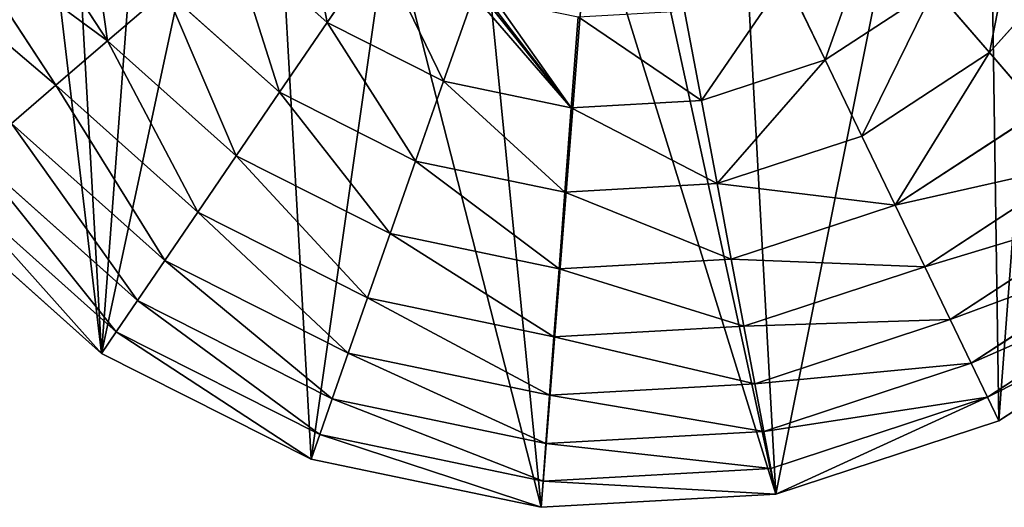
# Model space of a CAD drawing. Extents: x 0 to 8772, y 0 to 5937.
# Drawn here: x 3447 to 3690, y 3019 to 3139 of the extents above; entities that cross this region are included whole.
import ezdxf

# ---------------------------------------------------------------- set-up
doc = ezdxf.new("R2010")
doc.units = 0
doc.header["$LTSCALE"] = 25.4
doc.layers.get('0').update_dxf_attribs({"color": 13, "linetype": 'CONTINUOUS'})

msp = doc.modelspace()

# ---------------------------------------------------------------- linework, layer by layer
at = {"color": 2}
for p, q in [((3445.55, 3169.83, 146.52), (3468.83, 3134.27, 146.52)), ((3445.55, 3169.83, 146.52), (3468.83, 3134.27, 146.52)), ((3430.41, 3162.54, 123.55), (3456.09, 3123.31, 123.55)), ((3430.41, 3162.54, 123.55), (3456.09, 3123.31, 123.55)), ((3498.98, 3160.21, 185.39), (3522.93, 3138.8, 185.39)), ((3498.98, 3160.21, 185.39), (3522.93, 3138.8, 185.39)), ((3686.07, 3131.36, 167.22), (3711.1, 3159.36, 167.22)), ((3686.07, 3131.36, 167.22), (3711.1, 3159.36, 167.22)), ((3535.59, 3157.37, 200.81), (3522.93, 3138.8, 185.39)), ((3535.59, 3157.37, 200.81), (3522.93, 3138.8, 185.39)), ((3635.86, 3149.83, 200.81), (3645.61, 3129.58, 185.39)), ((3635.86, 3149.83, 200.81), (3645.61, 3129.58, 185.39)), ((3468.83, 3134.27, 146.52), (3483.18, 3146.62, 167.22)), ((3468.83, 3134.27, 146.52), (3483.18, 3146.62, 167.22)), ((3483.18, 3146.62, 167.22), (3511.18, 3121.58, 167.22)), ((3483.18, 3146.62, 167.22), (3511.18, 3121.58, 167.22)), ((3645.61, 3129.58, 185.39), (3672.48, 3147.16, 185.39)), ((3645.61, 3129.58, 185.39), (3672.48, 3147.16, 185.39)), ((3672.48, 3147.16, 185.39), (3686.07, 3131.36, 167.22)), ((3672.48, 3147.16, 185.39), (3686.07, 3131.36, 167.22)), ((3559.02, 3145.54, 200.81), (3551.59, 3124.32, 185.39)), ((3559.02, 3145.54, 200.81), (3551.59, 3124.32, 185.39)), ((3610.92, 3141.63, 200.81), (3615.1, 3119.54, 185.39)), ((3610.92, 3141.63, 200.81), (3615.1, 3119.54, 185.39)), ((3522.93, 3138.8, 185.39), (3511.18, 3121.58, 167.22)), ((3522.93, 3138.8, 185.39), (3511.18, 3121.58, 167.22)), ((3522.93, 3138.8, 185.39), (3551.59, 3124.32, 185.39)), ((3522.93, 3138.8, 185.39), (3551.59, 3124.32, 185.39)), ((3584.72, 3140.17, 200.81), (3583.03, 3117.75, 185.39)), ((3584.72, 3140.17, 200.81), (3583.03, 3117.75, 185.39)), ((3456.09, 3123.31, 123.55), (3468.83, 3134.27, 146.52)), ((3456.09, 3123.31, 123.55), (3468.83, 3134.27, 146.52)), ((3468.83, 3134.27, 146.52), (3500.51, 3105.94, 146.52)), ((3468.83, 3134.27, 146.52), (3500.51, 3105.94, 146.52)), ((3615.1, 3119.54, 185.39), (3645.61, 3129.58, 185.39)), ((3615.1, 3119.54, 185.39), (3645.61, 3129.58, 185.39)), ((3645.61, 3129.58, 185.39), (3654.64, 3110.8, 167.22)), ((3645.61, 3129.58, 185.39), (3654.64, 3110.8, 167.22)), ((3654.64, 3110.8, 167.22), (3686.07, 3131.36, 167.22)), ((3654.64, 3110.8, 167.22), (3686.07, 3131.36, 167.22)), ((3686.07, 3131.36, 167.22), (3698.42, 3117, 146.52)), ((3686.07, 3131.36, 167.22), (3698.42, 3117, 146.52)), ((3551.59, 3124.32, 185.39), (3544.71, 3104.65, 167.22)), ((3551.59, 3124.32, 185.39), (3544.71, 3104.65, 167.22)), ((3551.59, 3124.32, 185.39), (3583.03, 3117.75, 185.39)), ((3551.59, 3124.32, 185.39), (3583.03, 3117.75, 185.39)), ((3445.12, 3113.88, 98.59), (3456.09, 3123.31, 123.55)), ((3445.12, 3113.88, 98.59), (3456.09, 3123.31, 123.55)), ((3456.09, 3123.31, 123.55), (3491.04, 3092.06, 123.55)), ((3456.09, 3123.31, 123.55), (3491.04, 3092.06, 123.55)), ((3511.18, 3121.58, 167.22), (3500.51, 3105.94, 146.52)), ((3511.18, 3121.58, 167.22), (3500.51, 3105.94, 146.52)), ((3511.18, 3121.58, 167.22), (3544.71, 3104.65, 167.22)), ((3511.18, 3121.58, 167.22), (3544.71, 3104.65, 167.22)), ((3583.03, 3117.75, 185.39), (3615.1, 3119.54, 185.39)), ((3583.03, 3117.75, 185.39), (3615.1, 3119.54, 185.39)), ((3615.1, 3119.54, 185.39), (3618.97, 3099.07, 167.22)), ((3615.1, 3119.54, 185.39), (3618.97, 3099.07, 167.22)), ((3583.03, 3117.75, 185.39), (3581.47, 3096.97, 167.22)), ((3583.03, 3117.75, 185.39), (3581.47, 3096.97, 167.22)), ((3662.86, 3093.73, 146.52), (3698.42, 3117, 146.52)), ((3662.86, 3093.73, 146.52), (3698.42, 3117, 146.52)), ((3445.12, 3113.88, 98.59), (3482.89, 3080.11, 98.59)), ((3445.12, 3113.88, 98.59), (3482.89, 3080.11, 98.59)), ((3618.97, 3099.07, 167.22), (3654.64, 3110.8, 167.22)), ((3618.97, 3099.07, 167.22), (3654.64, 3110.8, 167.22)), ((3654.64, 3110.8, 167.22), (3662.86, 3093.73, 146.52)), ((3654.64, 3110.8, 167.22), (3662.86, 3093.73, 146.52)), ((3436.07, 3106.1, 71.96), (3476.16, 3070.25, 71.96)), ((3436.07, 3106.1, 71.96), (3476.16, 3070.25, 71.96)), ((3500.51, 3105.94, 146.52), (3491.04, 3092.06, 123.55)), ((3500.51, 3105.94, 146.52), (3491.04, 3092.06, 123.55)), ((3500.51, 3105.94, 146.52), (3538.45, 3086.78, 146.52)), ((3500.51, 3105.94, 146.52), (3538.45, 3086.78, 146.52)), ((3544.71, 3104.65, 167.22), (3538.45, 3086.78, 146.52)), ((3544.71, 3104.65, 167.22), (3538.45, 3086.78, 146.52)), ((3544.71, 3104.65, 167.22), (3581.47, 3096.97, 167.22)), ((3544.71, 3104.65, 167.22), (3581.47, 3096.97, 167.22)), ((3670.15, 3078.59, 123.55), (3709.38, 3104.27, 123.55)), ((3670.15, 3078.59, 123.55), (3709.38, 3104.27, 123.55)), ((3429.05, 3100.05, 43.98), (3470.94, 3062.59, 43.98)), ((3429.05, 3100.05, 43.98), (3470.94, 3062.59, 43.98)), ((3581.47, 3096.97, 167.22), (3618.97, 3099.07, 167.22)), ((3581.47, 3096.97, 167.22), (3618.97, 3099.07, 167.22)), ((3618.97, 3099.07, 167.22), (3622.48, 3080.46, 146.52)), ((3618.97, 3099.07, 167.22), (3622.48, 3080.46, 146.52)), ((3424.13, 3095.82, 15), (3467.29, 3057.24, 15)), ((3424.13, 3095.82, 15), (3467.29, 3057.24, 15)), ((3581.47, 3096.97, 167.22), (3580.05, 3078.09, 146.52)), ((3581.47, 3096.97, 167.22), (3580.05, 3078.09, 146.52)), ((3622.48, 3080.46, 146.52), (3662.86, 3093.73, 146.52)), ((3622.48, 3080.46, 146.52), (3662.86, 3093.73, 146.52)), ((3662.86, 3093.73, 146.52), (3670.15, 3078.59, 123.55)), ((3662.86, 3093.73, 146.52), (3670.15, 3078.59, 123.55)), ((3676.42, 3065.56, 98.59), (3718.81, 3093.3, 98.59)), ((3676.42, 3065.56, 98.59), (3718.81, 3093.3, 98.59)), ((3491.04, 3092.06, 123.55), (3482.89, 3080.11, 98.59)), ((3491.04, 3092.06, 123.55), (3482.89, 3080.11, 98.59)), ((3491.04, 3092.06, 123.55), (3532.89, 3070.92, 123.55)), ((3491.04, 3092.06, 123.55), (3532.89, 3070.92, 123.55)), ((3538.45, 3086.78, 146.52), (3532.89, 3070.92, 123.55)), ((3538.45, 3086.78, 146.52), (3532.89, 3070.92, 123.55)), ((3538.45, 3086.78, 146.52), (3580.05, 3078.09, 146.52)), ((3538.45, 3086.78, 146.52), (3580.05, 3078.09, 146.52)), ((3681.59, 3054.8, 71.96), (3726.59, 3084.25, 71.96)), ((3681.59, 3054.8, 71.96), (3726.59, 3084.25, 71.96)), ((3482.89, 3080.11, 98.59), (3476.16, 3070.25, 71.96)), ((3482.89, 3080.11, 98.59), (3476.16, 3070.25, 71.96)), ((3482.89, 3080.11, 98.59), (3528.11, 3057.27, 98.59)), ((3482.89, 3080.11, 98.59), (3528.11, 3057.27, 98.59)), ((3580.05, 3078.09, 146.52), (3622.48, 3080.46, 146.52)), ((3580.05, 3078.09, 146.52), (3622.48, 3080.46, 146.52)), ((3622.48, 3080.46, 146.52), (3625.6, 3063.95, 123.55)), ((3622.48, 3080.46, 146.52), (3625.6, 3063.95, 123.55)), ((3625.6, 3063.95, 123.55), (3670.15, 3078.59, 123.55)), ((3625.6, 3063.95, 123.55), (3670.15, 3078.59, 123.55)), ((3670.15, 3078.59, 123.55), (3676.42, 3065.56, 98.59)), ((3670.15, 3078.59, 123.55), (3676.42, 3065.56, 98.59)), ((3580.05, 3078.09, 146.52), (3578.79, 3061.33, 123.55)), ((3580.05, 3078.09, 146.52), (3578.79, 3061.33, 123.55)), ((3685.61, 3046.45, 43.98), (3732.64, 3077.22, 43.98)), ((3685.61, 3046.45, 43.98), (3732.64, 3077.22, 43.98)), ((3532.89, 3070.92, 123.55), (3528.11, 3057.27, 98.59)), ((3532.89, 3070.92, 123.55), (3528.11, 3057.27, 98.59)), ((3532.89, 3070.92, 123.55), (3578.79, 3061.33, 123.55)), ((3532.89, 3070.92, 123.55), (3578.79, 3061.33, 123.55)), ((3688.42, 3040.61, 15), (3736.86, 3072.31, 15)), ((3688.42, 3040.61, 15), (3736.86, 3072.31, 15)), ((3476.16, 3070.25, 71.96), (3470.94, 3062.59, 43.98)), ((3476.16, 3070.25, 71.96), (3470.94, 3062.59, 43.98)), ((3476.16, 3070.25, 71.96), (3524.17, 3046, 71.96)), ((3476.16, 3070.25, 71.96), (3524.17, 3046, 71.96)), ((3578.79, 3061.33, 123.55), (3625.6, 3063.95, 123.55)), ((3578.79, 3061.33, 123.55), (3625.6, 3063.95, 123.55)), ((3625.6, 3063.95, 123.55), (3628.29, 3049.74, 98.59)), ((3625.6, 3063.95, 123.55), (3628.29, 3049.74, 98.59)), ((3628.29, 3049.74, 98.59), (3676.42, 3065.56, 98.59)), ((3628.29, 3049.74, 98.59), (3676.42, 3065.56, 98.59)), ((3676.42, 3065.56, 98.59), (3681.59, 3054.8, 71.96)), ((3676.42, 3065.56, 98.59), (3681.59, 3054.8, 71.96)), ((3470.94, 3062.59, 43.98), (3467.29, 3057.24, 15)), ((3470.94, 3062.59, 43.98), (3467.29, 3057.24, 15)), ((3470.94, 3062.59, 43.98), (3521.1, 3037.25, 43.98)), ((3470.94, 3062.59, 43.98), (3521.1, 3037.25, 43.98)), ((3578.79, 3061.33, 123.55), (3577.7, 3046.91, 98.59)), ((3578.79, 3061.33, 123.55), (3577.7, 3046.91, 98.59)), ((3467.29, 3057.24, 15), (3518.96, 3031.14, 15)), ((3467.29, 3057.24, 15), (3518.96, 3031.14, 15)), ((3528.11, 3057.27, 98.59), (3524.17, 3046, 71.96)), ((3528.11, 3057.27, 98.59), (3524.17, 3046, 71.96)), ((3528.11, 3057.27, 98.59), (3577.7, 3046.91, 98.59)), ((3528.11, 3057.27, 98.59), (3577.7, 3046.91, 98.59)), ((3630.5, 3038.01, 71.96), (3681.59, 3054.8, 71.96)), ((3630.5, 3038.01, 71.96), (3681.59, 3054.8, 71.96)), ((3681.59, 3054.8, 71.96), (3685.61, 3046.45, 43.98)), ((3681.59, 3054.8, 71.96), (3685.61, 3046.45, 43.98)), ((3577.7, 3046.91, 98.59), (3628.29, 3049.74, 98.59)), ((3577.7, 3046.91, 98.59), (3628.29, 3049.74, 98.59)), ((3628.29, 3049.74, 98.59), (3630.5, 3038.01, 71.96)), ((3628.29, 3049.74, 98.59), (3630.5, 3038.01, 71.96)), ((3577.7, 3046.91, 98.59), (3576.81, 3035, 71.96)), ((3577.7, 3046.91, 98.59), (3576.81, 3035, 71.96)), ((3524.17, 3046, 71.96), (3521.1, 3037.25, 43.98)), ((3524.17, 3046, 71.96), (3521.1, 3037.25, 43.98)), ((3524.17, 3046, 71.96), (3576.81, 3035, 71.96)), ((3524.17, 3046, 71.96), (3576.81, 3035, 71.96)), ((3632.23, 3028.9, 43.98), (3685.61, 3046.45, 43.98)), ((3632.23, 3028.9, 43.98), (3685.61, 3046.45, 43.98)), ((3685.61, 3046.45, 43.98), (3688.42, 3040.61, 15)), ((3685.61, 3046.45, 43.98), (3688.42, 3040.61, 15)), ((3633.43, 3022.53, 15), (3688.42, 3040.61, 15)), ((3633.43, 3022.53, 15), (3688.42, 3040.61, 15)), ((3521.1, 3037.25, 43.98), (3518.96, 3031.14, 15)), ((3521.1, 3037.25, 43.98), (3518.96, 3031.14, 15)), ((3521.1, 3037.25, 43.98), (3576.11, 3025.76, 43.98)), ((3521.1, 3037.25, 43.98), (3576.11, 3025.76, 43.98)), ((3576.81, 3035, 71.96), (3630.5, 3038.01, 71.96)), ((3576.81, 3035, 71.96), (3630.5, 3038.01, 71.96)), ((3630.5, 3038.01, 71.96), (3632.23, 3028.9, 43.98)), ((3630.5, 3038.01, 71.96), (3632.23, 3028.9, 43.98)), ((3576.81, 3035, 71.96), (3576.11, 3025.76, 43.98)), ((3576.81, 3035, 71.96), (3576.11, 3025.76, 43.98)), ((3518.96, 3031.14, 15), (3575.63, 3019.3, 15)), ((3518.96, 3031.14, 15), (3575.63, 3019.3, 15)), ((3576.11, 3025.76, 43.98), (3632.23, 3028.9, 43.98)), ((3576.11, 3025.76, 43.98), (3632.23, 3028.9, 43.98)), ((3632.23, 3028.9, 43.98), (3633.43, 3022.53, 15)), ((3632.23, 3028.9, 43.98), (3633.43, 3022.53, 15)), ((3576.11, 3025.76, 43.98), (3575.63, 3019.3, 15)), ((3576.11, 3025.76, 43.98), (3575.63, 3019.3, 15)), ((3575.63, 3019.3, 15), (3633.43, 3022.53, 15)), ((3575.63, 3019.3, 15), (3633.43, 3022.53, 15))]:
    msp.add_line(p, q, dxfattribs=at)

# ---------------------------------------------------------------- meshes
mesh = msp.add_polyface(dxfattribs=at)
corners = [(3575.63, 3019.3, 15), (3538.16, 3165.86, 15), (3518.96, 3031.14, 15), (3563.3, 3143.39, 15), (3587.67, 3170.65, 15), (3633.43, 3022.53, 15), (3604.48, 3155.61, 15), (3624.89, 3178.43, 15), (3684.9, 3279.4, 15), (3608.07, 3193.47, 15), (3688.42, 3040.61, 15), (3507.1, 3242.69, 15), (3551.08, 3458.34, 15), (3496.09, 3440.26, 15), (3527.42, 3265.42, 15), (3663.1, 3298.9, 15), (3608.88, 3461.57, 15), (3665.55, 3449.73, 15), (3717.22, 3423.63, 15), (3736.86, 3072.31, 15), (3760.38, 3385.04, 15), (3775.45, 3115.47, 15), (3792.08, 3336.6, 15), (3801.55, 3167.14, 15), (3810.16, 3281.61, 15), (3813.39, 3223.81, 15), (3374.35, 3199.26, 15), (3382.96, 3313.73, 15), (3371.12, 3257.06, 15), (3392.43, 3144.27, 15), (3409.06, 3365.4, 15), (3424.13, 3095.82, 15), (3428.35, 3386.98, 15), (3467.29, 3057.24, 15), (3447.65, 3408.56, 15), (3562.53, 3193.12, 15)]
mesh.append_faces([[corners[k] for k in face] for face in [(7, 8, 9), (24, 23, 25), (26, 27, 28), (11, 1, 35)]], dxfattribs={"vtx0": -1, "color": 2})
mesh.append_faces([[corners[k] for k in face] for face in [(0, 1, 2), (1, 0, 3), (3, 0, 4), (4, 5, 6), (6, 5, 7), (12, 15, 16), (16, 15, 17), (17, 8, 18), (18, 19, 20), (20, 21, 22), (22, 23, 24), (27, 29, 30), (30, 31, 32), (32, 33, 34), (34, 33, 13)]], dxfattribs={"vtx0": -1, "vtx1": -1, "color": 2})
mesh.append_faces([[corners[k] for k in face] for face in [(8, 7, 5), (18, 8, 10), (13, 33, 11), (11, 2, 1)]], dxfattribs={"vtx0": -1, "vtx1": -1, "vtx2": -1, "color": 2})
mesh.append_faces([[corners[k] for k in face] for face in [(4, 0, 5), (8, 5, 10), (11, 12, 13), (12, 11, 14), (12, 14, 15), (17, 15, 8), (18, 10, 19), (20, 19, 21), (22, 21, 23), (27, 26, 29), (30, 29, 31), (32, 31, 33), (11, 33, 2)]], dxfattribs={"vtx0": -1, "vtx2": -1, "color": 2})
mesh = msp.add_polyface(dxfattribs=at)
corners = [(3462.62, 3178.04, 167.22), (3468.83, 3134.27, 146.52), (3445.55, 3169.83, 146.52), (3483.18, 3146.62, 167.22)]
mesh.append_faces([[corners[k] for k in face] for face in [(0, 1, 2), (1, 0, 3)]], dxfattribs={"vtx0": -1, "color": 2})
mesh = msp.add_polyface(dxfattribs=at)
corners = [(3516.03, 3174.87, 200.81), (3522.93, 3138.8, 185.39), (3498.98, 3160.21, 185.39), (3535.59, 3157.37, 200.81)]
mesh.append_faces([[corners[k] for k in face] for face in [(0, 1, 2), (1, 0, 3)]], dxfattribs={"vtx0": -1, "color": 2})
mesh = msp.add_polyface(dxfattribs=at)
corners = [(3693.89, 3171.1, 185.39), (3686.07, 3131.36, 167.22), (3672.48, 3147.16, 185.39), (3711.1, 3159.36, 167.22)]
mesh.append_faces([[corners[k] for k in face] for face in [(0, 1, 2), (1, 0, 3)]], dxfattribs={"vtx0": -1, "color": 2})
mesh = msp.add_polyface(dxfattribs=at)
corners = [(3430.41, 3162.54, 123.55), (3468.83, 3134.27, 146.52), (3456.09, 3123.31, 123.55), (3445.55, 3169.83, 146.52)]
mesh.append_faces([[corners[k] for k in face] for face in [(0, 1, 2), (1, 0, 3)]], dxfattribs={"vtx0": -1, "color": 2})
mesh = msp.add_polyface(dxfattribs=at)
corners = [(3657.82, 3164.21, 200.81), (3645.61, 3129.58, 185.39), (3635.86, 3149.83, 200.81), (3672.48, 3147.16, 185.39)]
mesh.append_faces([[corners[k] for k in face] for face in [(0, 1, 2), (1, 0, 3)]], dxfattribs={"vtx0": -1, "color": 2})
mesh = msp.add_polyface(dxfattribs=at)
corners = [(3417.38, 3156.27, 98.59), (3456.09, 3123.31, 123.55), (3445.12, 3113.88, 98.59), (3430.41, 3162.54, 123.55)]
mesh.append_faces([[corners[k] for k in face] for face in [(0, 1, 2), (1, 0, 3)]], dxfattribs={"vtx0": -1, "color": 2})
mesh = msp.add_polyface(dxfattribs=at)
corners = [(3498.98, 3160.21, 185.39), (3511.18, 3121.58, 167.22), (3483.18, 3146.62, 167.22), (3522.93, 3138.8, 185.39)]
mesh.append_faces([[corners[k] for k in face] for face in [(0, 1, 2), (1, 0, 3)]], dxfattribs={"vtx0": -1, "color": 2})
mesh = msp.add_polyface(dxfattribs=at)
corners = [(3711.1, 3159.36, 167.22), (3698.42, 3117, 146.52), (3686.07, 3131.36, 167.22), (3726.75, 3148.69, 146.52)]
mesh.append_faces([[corners[k] for k in face] for face in [(0, 1, 2), (1, 0, 3)]], dxfattribs={"vtx0": -1, "color": 2})
mesh = msp.add_polyface(dxfattribs=at)
corners = [(3535.59, 3157.37, 200.81), (3551.59, 3124.32, 185.39), (3522.93, 3138.8, 185.39), (3559.02, 3145.54, 200.81)]
mesh.append_faces([[corners[k] for k in face] for face in [(0, 1, 2), (1, 0, 3)]], dxfattribs={"vtx0": -1, "color": 2})
mesh = msp.add_polyface(dxfattribs=at)
corners = [(3635.86, 3149.83, 200.81), (3615.1, 3119.54, 185.39), (3610.92, 3141.63, 200.81), (3645.61, 3129.58, 185.39)]
mesh.append_faces([[corners[k] for k in face] for face in [(0, 1, 2), (1, 0, 3)]], dxfattribs={"vtx0": -1, "color": 2})
mesh = msp.add_polyface(dxfattribs=at)
corners = [(3483.18, 3146.62, 167.22), (3500.51, 3105.94, 146.52), (3468.83, 3134.27, 146.52), (3511.18, 3121.58, 167.22)]
mesh.append_faces([[corners[k] for k in face] for face in [(0, 1, 2), (1, 0, 3)]], dxfattribs={"vtx0": -1, "color": 2})
mesh = msp.add_polyface(dxfattribs=at)
corners = [(3672.48, 3147.16, 185.39), (3654.64, 3110.8, 167.22), (3645.61, 3129.58, 185.39), (3686.07, 3131.36, 167.22)]
mesh.append_faces([[corners[k] for k in face] for face in [(0, 1, 2), (1, 0, 3)]], dxfattribs={"vtx0": -1, "color": 2})
mesh = msp.add_polyface(dxfattribs=at)
corners = [(3559.02, 3145.54, 200.81), (3583.03, 3117.75, 185.39), (3551.59, 3124.32, 185.39), (3561.47, 3145.03, 200.81), (3563.3, 3143.39, 199.96), (3564.24, 3144.45, 200.81), (3584.72, 3140.17, 200.81)]
mesh.append_faces([[corners[k] for k in face] for face in [(0, 1, 2), (1, 5, 6)]], dxfattribs={"vtx0": -1, "color": 2})
mesh.append_faces([[corners[k] for k in face] for face in [(1, 0, 3), (1, 3, 4), (1, 4, 5)]], dxfattribs={"vtx0": -1, "vtx2": -1, "color": 2})
mesh = msp.add_polyface(dxfattribs=at)
corners = [(3584.72, 3140.17, 200.81), (3615.1, 3119.54, 185.39), (3583.03, 3117.75, 185.39), (3610.92, 3141.63, 200.81)]
mesh.append_faces([[corners[k] for k in face] for face in [(0, 1, 2), (1, 0, 3)]], dxfattribs={"vtx0": -1, "color": 2})
mesh = msp.add_polyface(dxfattribs=at)
corners = [(3522.93, 3138.8, 185.39), (3544.71, 3104.65, 167.22), (3511.18, 3121.58, 167.22), (3551.59, 3124.32, 185.39)]
mesh.append_faces([[corners[k] for k in face] for face in [(0, 1, 2), (1, 0, 3)]], dxfattribs={"vtx0": -1, "color": 2})
mesh = msp.add_polyface(dxfattribs=at)
corners = [(3468.83, 3134.27, 146.52), (3491.04, 3092.06, 123.55), (3456.09, 3123.31, 123.55), (3500.51, 3105.94, 146.52)]
mesh.append_faces([[corners[k] for k in face] for face in [(0, 1, 2), (1, 0, 3)]], dxfattribs={"vtx0": -1, "color": 2})
mesh = msp.add_polyface(dxfattribs=at)
corners = [(3645.61, 3129.58, 185.39), (3618.97, 3099.07, 167.22), (3615.1, 3119.54, 185.39), (3654.64, 3110.8, 167.22)]
mesh.append_faces([[corners[k] for k in face] for face in [(0, 1, 2), (1, 0, 3)]], dxfattribs={"vtx0": -1, "color": 2})
mesh = msp.add_polyface(dxfattribs=at)
corners = [(3686.07, 3131.36, 167.22), (3662.86, 3093.73, 146.52), (3654.64, 3110.8, 167.22), (3698.42, 3117, 146.52)]
mesh.append_faces([[corners[k] for k in face] for face in [(0, 1, 2), (1, 0, 3)]], dxfattribs={"vtx0": -1, "color": 2})
mesh = msp.add_polyface(dxfattribs=at)
corners = [(3551.59, 3124.32, 185.39), (3581.47, 3096.97, 167.22), (3544.71, 3104.65, 167.22), (3583.03, 3117.75, 185.39)]
mesh.append_faces([[corners[k] for k in face] for face in [(0, 1, 2), (1, 0, 3)]], dxfattribs={"vtx0": -1, "color": 2})
mesh = msp.add_polyface(dxfattribs=at)
corners = [(3456.09, 3123.31, 123.55), (3482.89, 3080.11, 98.59), (3445.12, 3113.88, 98.59), (3491.04, 3092.06, 123.55)]
mesh.append_faces([[corners[k] for k in face] for face in [(0, 1, 2), (1, 0, 3)]], dxfattribs={"vtx0": -1, "color": 2})
mesh = msp.add_polyface(dxfattribs=at)
corners = [(3511.18, 3121.58, 167.22), (3538.45, 3086.78, 146.52), (3500.51, 3105.94, 146.52), (3544.71, 3104.65, 167.22)]
mesh.append_faces([[corners[k] for k in face] for face in [(0, 1, 2), (1, 0, 3)]], dxfattribs={"vtx0": -1, "color": 2})
mesh = msp.add_polyface(dxfattribs=at)
corners = [(3583.03, 3117.75, 185.39), (3618.97, 3099.07, 167.22), (3581.47, 3096.97, 167.22), (3615.1, 3119.54, 185.39)]
mesh.append_faces([[corners[k] for k in face] for face in [(0, 1, 2), (1, 0, 3)]], dxfattribs={"vtx0": -1, "color": 2})
mesh = msp.add_polyface(dxfattribs=at)
corners = [(3662.86, 3093.73, 146.52), (3709.38, 3104.27, 123.55), (3670.15, 3078.59, 123.55), (3698.42, 3117, 146.52)]
mesh.append_faces([[corners[k] for k in face] for face in [(0, 1, 2), (1, 0, 3)]], dxfattribs={"vtx0": -1, "color": 2})
mesh = msp.add_polyface(dxfattribs=at)
corners = [(3445.12, 3113.88, 98.59), (3476.16, 3070.25, 71.96), (3436.07, 3106.1, 71.96), (3482.89, 3080.11, 98.59)]
mesh.append_faces([[corners[k] for k in face] for face in [(0, 1, 2), (1, 0, 3)]], dxfattribs={"vtx0": -1, "color": 2})
mesh = msp.add_polyface(dxfattribs=at)
corners = [(3618.97, 3099.07, 167.22), (3662.86, 3093.73, 146.52), (3622.48, 3080.46, 146.52), (3654.64, 3110.8, 167.22)]
mesh.append_faces([[corners[k] for k in face] for face in [(0, 1, 2), (1, 0, 3)]], dxfattribs={"vtx0": -1, "color": 2})
mesh = msp.add_polyface(dxfattribs=at)
corners = [(3436.07, 3106.1, 71.96), (3470.94, 3062.59, 43.98), (3429.05, 3100.05, 43.98), (3476.16, 3070.25, 71.96)]
mesh.append_faces([[corners[k] for k in face] for face in [(0, 1, 2), (1, 0, 3)]], dxfattribs={"vtx0": -1, "color": 2})
mesh = msp.add_polyface(dxfattribs=at)
corners = [(3500.51, 3105.94, 146.52), (3532.89, 3070.92, 123.55), (3491.04, 3092.06, 123.55), (3538.45, 3086.78, 146.52)]
mesh.append_faces([[corners[k] for k in face] for face in [(0, 1, 2), (1, 0, 3)]], dxfattribs={"vtx0": -1, "color": 2})
mesh = msp.add_polyface(dxfattribs=at)
corners = [(3544.71, 3104.65, 167.22), (3580.05, 3078.09, 146.52), (3538.45, 3086.78, 146.52), (3581.47, 3096.97, 167.22)]
mesh.append_faces([[corners[k] for k in face] for face in [(0, 1, 2), (1, 0, 3)]], dxfattribs={"vtx0": -1, "color": 2})
mesh = msp.add_polyface(dxfattribs=at)
corners = [(3670.15, 3078.59, 123.55), (3718.81, 3093.3, 98.59), (3676.42, 3065.56, 98.59), (3709.38, 3104.27, 123.55)]
mesh.append_faces([[corners[k] for k in face] for face in [(0, 1, 2), (1, 0, 3)]], dxfattribs={"vtx0": -1, "color": 2})
mesh = msp.add_polyface(dxfattribs=at)
corners = [(3429.05, 3100.05, 43.98), (3467.29, 3057.24, 15), (3424.13, 3095.82, 15), (3470.94, 3062.59, 43.98)]
mesh.append_faces([[corners[k] for k in face] for face in [(0, 1, 2), (1, 0, 3)]], dxfattribs={"vtx0": -1, "color": 2})
mesh = msp.add_polyface(dxfattribs=at)
corners = [(3581.47, 3096.97, 167.22), (3622.48, 3080.46, 146.52), (3580.05, 3078.09, 146.52), (3618.97, 3099.07, 167.22)]
mesh.append_faces([[corners[k] for k in face] for face in [(0, 1, 2), (1, 0, 3)]], dxfattribs={"vtx0": -1, "color": 2})
mesh = msp.add_polyface(dxfattribs=at)
corners = [(3622.48, 3080.46, 146.52), (3670.15, 3078.59, 123.55), (3625.6, 3063.95, 123.55), (3662.86, 3093.73, 146.52)]
mesh.append_faces([[corners[k] for k in face] for face in [(0, 1, 2), (1, 0, 3)]], dxfattribs={"vtx0": -1, "color": 2})
mesh = msp.add_polyface(dxfattribs=at)
corners = [(3676.42, 3065.56, 98.59), (3726.59, 3084.25, 71.96), (3681.59, 3054.8, 71.96), (3718.81, 3093.3, 98.59)]
mesh.append_faces([[corners[k] for k in face] for face in [(0, 1, 2), (1, 0, 3)]], dxfattribs={"vtx0": -1, "color": 2})
mesh = msp.add_polyface(dxfattribs=at)
corners = [(3491.04, 3092.06, 123.55), (3528.11, 3057.27, 98.59), (3482.89, 3080.11, 98.59), (3532.89, 3070.92, 123.55)]
mesh.append_faces([[corners[k] for k in face] for face in [(0, 1, 2), (1, 0, 3)]], dxfattribs={"vtx0": -1, "color": 2})
mesh = msp.add_polyface(dxfattribs=at)
corners = [(3538.45, 3086.78, 146.52), (3578.79, 3061.33, 123.55), (3532.89, 3070.92, 123.55), (3580.05, 3078.09, 146.52)]
mesh.append_faces([[corners[k] for k in face] for face in [(0, 1, 2), (1, 0, 3)]], dxfattribs={"vtx0": -1, "color": 2})
mesh = msp.add_polyface(dxfattribs=at)
corners = [(3681.59, 3054.8, 71.96), (3732.64, 3077.22, 43.98), (3685.61, 3046.45, 43.98), (3726.59, 3084.25, 71.96)]
mesh.append_faces([[corners[k] for k in face] for face in [(0, 1, 2), (1, 0, 3)]], dxfattribs={"vtx0": -1, "color": 2})
mesh = msp.add_polyface(dxfattribs=at)
corners = [(3482.89, 3080.11, 98.59), (3524.17, 3046, 71.96), (3476.16, 3070.25, 71.96), (3528.11, 3057.27, 98.59)]
mesh.append_faces([[corners[k] for k in face] for face in [(0, 1, 2), (1, 0, 3)]], dxfattribs={"vtx0": -1, "color": 2})
mesh = msp.add_polyface(dxfattribs=at)
corners = [(3580.05, 3078.09, 146.52), (3625.6, 3063.95, 123.55), (3578.79, 3061.33, 123.55), (3622.48, 3080.46, 146.52)]
mesh.append_faces([[corners[k] for k in face] for face in [(0, 1, 2), (1, 0, 3)]], dxfattribs={"vtx0": -1, "color": 2})
mesh = msp.add_polyface(dxfattribs=at)
corners = [(3625.6, 3063.95, 123.55), (3676.42, 3065.56, 98.59), (3628.29, 3049.74, 98.59), (3670.15, 3078.59, 123.55)]
mesh.append_faces([[corners[k] for k in face] for face in [(0, 1, 2), (1, 0, 3)]], dxfattribs={"vtx0": -1, "color": 2})
mesh = msp.add_polyface(dxfattribs=at)
corners = [(3685.61, 3046.45, 43.98), (3736.86, 3072.31, 15), (3688.42, 3040.61, 15), (3732.64, 3077.22, 43.98)]
mesh.append_faces([[corners[k] for k in face] for face in [(0, 1, 2), (1, 0, 3)]], dxfattribs={"vtx0": -1, "color": 2})
mesh = msp.add_polyface(dxfattribs=at)
corners = [(3532.89, 3070.92, 123.55), (3577.7, 3046.91, 98.59), (3528.11, 3057.27, 98.59), (3578.79, 3061.33, 123.55)]
mesh.append_faces([[corners[k] for k in face] for face in [(0, 1, 2), (1, 0, 3)]], dxfattribs={"vtx0": -1, "color": 2})
mesh = msp.add_polyface(dxfattribs=at)
corners = [(3476.16, 3070.25, 71.96), (3521.1, 3037.25, 43.98), (3470.94, 3062.59, 43.98), (3524.17, 3046, 71.96)]
mesh.append_faces([[corners[k] for k in face] for face in [(0, 1, 2), (1, 0, 3)]], dxfattribs={"vtx0": -1, "color": 2})
mesh = msp.add_polyface(dxfattribs=at)
corners = [(3578.79, 3061.33, 123.55), (3628.29, 3049.74, 98.59), (3577.7, 3046.91, 98.59), (3625.6, 3063.95, 123.55)]
mesh.append_faces([[corners[k] for k in face] for face in [(0, 1, 2), (1, 0, 3)]], dxfattribs={"vtx0": -1, "color": 2})
mesh = msp.add_polyface(dxfattribs=at)
corners = [(3628.29, 3049.74, 98.59), (3681.59, 3054.8, 71.96), (3630.5, 3038.01, 71.96), (3676.42, 3065.56, 98.59)]
mesh.append_faces([[corners[k] for k in face] for face in [(0, 1, 2), (1, 0, 3)]], dxfattribs={"vtx0": -1, "color": 2})
mesh = msp.add_polyface(dxfattribs=at)
corners = [(3470.94, 3062.59, 43.98), (3518.96, 3031.14, 15), (3467.29, 3057.24, 15), (3521.1, 3037.25, 43.98)]
mesh.append_faces([[corners[k] for k in face] for face in [(0, 1, 2), (1, 0, 3)]], dxfattribs={"vtx0": -1, "color": 2})
mesh = msp.add_polyface(dxfattribs=at)
corners = [(3528.11, 3057.27, 98.59), (3576.81, 3035, 71.96), (3524.17, 3046, 71.96), (3577.7, 3046.91, 98.59)]
mesh.append_faces([[corners[k] for k in face] for face in [(0, 1, 2), (1, 0, 3)]], dxfattribs={"vtx0": -1, "color": 2})
mesh = msp.add_polyface(dxfattribs=at)
corners = [(3630.5, 3038.01, 71.96), (3685.61, 3046.45, 43.98), (3632.23, 3028.9, 43.98), (3681.59, 3054.8, 71.96)]
mesh.append_faces([[corners[k] for k in face] for face in [(0, 1, 2), (1, 0, 3)]], dxfattribs={"vtx0": -1, "color": 2})
mesh = msp.add_polyface(dxfattribs=at)
corners = [(3577.7, 3046.91, 98.59), (3630.5, 3038.01, 71.96), (3576.81, 3035, 71.96), (3628.29, 3049.74, 98.59)]
mesh.append_faces([[corners[k] for k in face] for face in [(0, 1, 2), (1, 0, 3)]], dxfattribs={"vtx0": -1, "color": 2})
mesh = msp.add_polyface(dxfattribs=at)
corners = [(3524.17, 3046, 71.96), (3576.11, 3025.76, 43.98), (3521.1, 3037.25, 43.98), (3576.81, 3035, 71.96)]
mesh.append_faces([[corners[k] for k in face] for face in [(0, 1, 2), (1, 0, 3)]], dxfattribs={"vtx0": -1, "color": 2})
mesh = msp.add_polyface(dxfattribs=at)
corners = [(3633.43, 3022.53, 15), (3685.61, 3046.45, 43.98), (3688.42, 3040.61, 15), (3632.23, 3028.9, 43.98)]
mesh.append_faces([[corners[k] for k in face] for face in [(0, 1, 2), (1, 0, 3)]], dxfattribs={"vtx0": -1, "color": 2})
mesh = msp.add_polyface(dxfattribs=at)
corners = [(3521.1, 3037.25, 43.98), (3575.63, 3019.3, 15), (3518.96, 3031.14, 15), (3576.11, 3025.76, 43.98)]
mesh.append_faces([[corners[k] for k in face] for face in [(0, 1, 2), (1, 0, 3)]], dxfattribs={"vtx0": -1, "color": 2})
mesh = msp.add_polyface(dxfattribs=at)
corners = [(3576.81, 3035, 71.96), (3632.23, 3028.9, 43.98), (3576.11, 3025.76, 43.98), (3630.5, 3038.01, 71.96)]
mesh.append_faces([[corners[k] for k in face] for face in [(0, 1, 2), (1, 0, 3)]], dxfattribs={"vtx0": -1, "color": 2})
mesh = msp.add_polyface(dxfattribs=at)
corners = [(3576.11, 3025.76, 43.98), (3633.43, 3022.53, 15), (3575.63, 3019.3, 15), (3632.23, 3028.9, 43.98)]
mesh.append_faces([[corners[k] for k in face] for face in [(0, 1, 2), (1, 0, 3)]], dxfattribs={"vtx0": -1, "color": 2})

doc.saveas('drawing.dxf')
